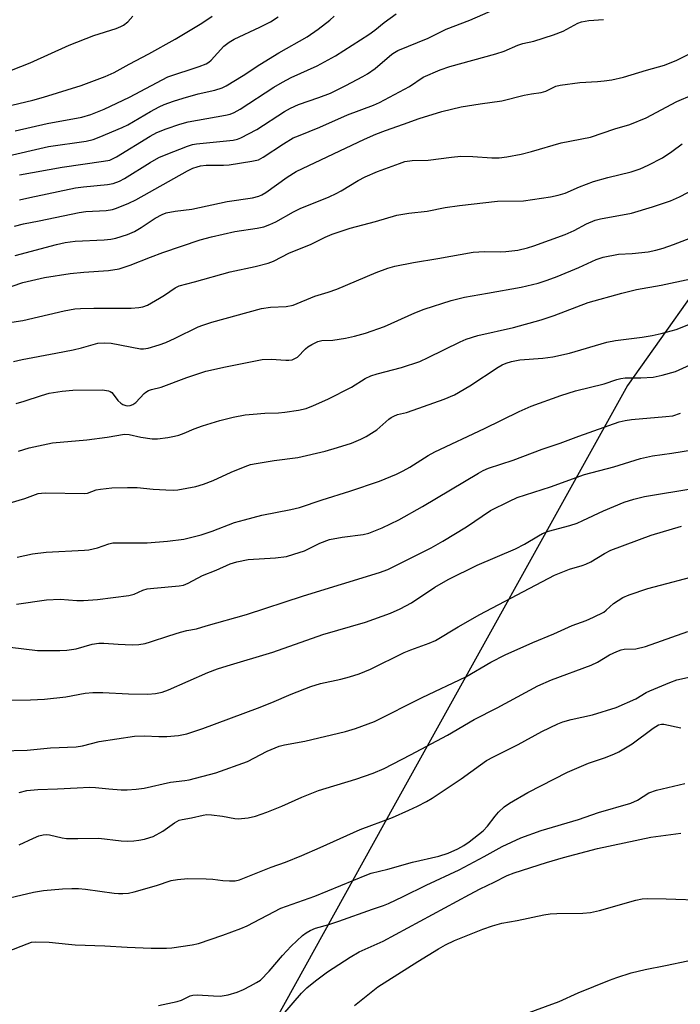
# Model space of a CAD drawing. Units: inches. Extents: x 1213771 to 1219771, y 557455 to 561456.
# Drawn here: x 1216063 to 1216233, y 558788 to 559041 of the extents above; entities that cross this region are included whole.
import ezdxf

# ---------------------------------------------------------------- set-up
doc = ezdxf.new("R2010")
doc.units = ezdxf.units.IN
doc.header["$MEASUREMENT"] = 0
doc.layers.add('NTRL-Trees', color=3, linetype='Continuous')
doc.layers.add('Undefined', color=1, linetype='Continuous')

msp = doc.modelspace()

# ---------------------------------------------------------------- linework, layer by layer
at = {"layer": 'NTRL-Trees'}
msp.add_polyline3d([(1216263.94, 559194.35, 0), (1216252.53, 559160.88, 0), (1216260.22, 559141.45, 0), (1216291.55, 559123.77, 0), (1216302.85, 559097.4, 0), (1216309.87, 559071.93, 0), (1216321.1, 559073.05, 0), (1216338.2, 559061.2, 0), (1216351.13, 559041.1, 0), (1216366.27, 559017.59, 0), (1216377.2, 558988.85, 0), (1216362.63, 558969.02, 0), (1216348.05, 558962.95, 0), (1216298.27, 558976.3, 0), (1216264.63, 558991.04, 0), (1216244.25, 558982.62, 0), (1216218.97, 558947.07, 0), (1216159.04, 558839.19, 0), (1216087.78, 558710.44, 0)], dxfattribs=at)
at = {"layer": 'Undefined'}
for points, elevation in [([(1216062.96, 558994.68), (1216065.62, 558995.32), (1216077.31, 558997.79), (1216079.42, 558998.07), (1216085.55, 558998.66), (1216086.98, 558998.92), (1216088.61, 558999.49), (1216089.93, 559000.13), (1216096.48, 559004.29), (1216098.71, 559005.52), (1216100.56, 559006.34), (1216106.08, 559008.5), (1216107.34, 559008.89), (1216108.42, 559009.07), (1216117.79, 559010.02), (1216118.91, 559010.26), (1216119.74, 559010.56), (1216123.89, 559012.78), (1216130.99, 559017.35), (1216132.49, 559018.22), (1216134.56, 559019.14), (1216139.77, 559020.92), (1216142.73, 559022.1), (1216146.71, 559024), (1216151.06, 559026.31), (1216152.3, 559027.05), (1216154.21, 559028.37), (1216158.52, 559032.02), (1216159.17, 559032.49), (1216160.07, 559032.98), (1216167.82, 559036.19), (1216172.48, 559038.48), (1216178.51, 559040.8), (1216185.18, 559043.67)], 468), ([(1216062.96, 559001.11), (1216073.89, 559003.07), (1216084.55, 559004.59), (1216086.13, 559004.91), (1216086.86, 559005.2), (1216087.81, 559005.72), (1216096.51, 559011.05), (1216098.23, 559011.93), (1216100.59, 559012.91), (1216104.14, 559014.12), (1216106.25, 559014.71), (1216115.83, 559016.4), (1216116.98, 559016.68), (1216118.03, 559017.08), (1216119.55, 559017.95), (1216128.26, 559023.63), (1216130.41, 559024.91), (1216132.68, 559026.05), (1216139.32, 559029.03), (1216144.09, 559031.63), (1216152.63, 559037.08), (1216154.12, 559038.18), (1216156.52, 559040.18), (1216159.66, 559042.42)], 466), ([(1216055.81, 559017.75), (1216066.34, 559020.25), (1216069.14, 559020.99), (1216078.76, 559024.03), (1216084.95, 559026.34), (1216087.21, 559027.4), (1216091.11, 559029.54), (1216096.11, 559032.11), (1216102.92, 559035.88), (1216109.74, 559040.01), (1216112.37, 559041.78)], 460), ([(1216058.95, 559005.75), (1216070.38, 559008.35), (1216080.05, 559009.77), (1216081.85, 559010.16), (1216083.41, 559010.73), (1216089.3, 559013.21), (1216090.75, 559013.97), (1216096.57, 559017.37), (1216098.81, 559018.54), (1216100.09, 559019.11), (1216102.47, 559020.01), (1216104.95, 559020.77), (1216108.85, 559021.86), (1216113.09, 559022.82), (1216114.97, 559023.46), (1216116.02, 559023.92), (1216120.35, 559026.55), (1216124.66, 559029.4), (1216129.47, 559032.41), (1216136.79, 559036.53), (1216139.58, 559038.45), (1216142.63, 559040.78), (1216143.72, 559041.77)], 464), ([(1216060.92, 559027.94), (1216065.7, 559029.86), (1216075.74, 559034.38), (1216082.06, 559036.81), (1216087.77, 559038.64), (1216088.98, 559039.14), (1216089.67, 559039.51), (1216090.73, 559040.35), (1216092.08, 559041.77)], 458), ([(1216061.68, 558987.98), (1216064.02, 558988.58), (1216067.99, 558989.3), (1216078.24, 558991.48), (1216079.99, 558991.67), (1216085.2, 558991.92), (1216086.79, 558992.2), (1216087.84, 558992.52), (1216091.01, 558993.82), (1216092.82, 558994.66), (1216106.08, 559002.1), (1216107.48, 559002.79), (1216108.55, 559003.19), (1216109.41, 559003.4), (1216110.85, 559003.57), (1216115.28, 559003.59), (1216116.75, 559003.68), (1216122.59, 559004.59), (1216124.26, 559005), (1216125.46, 559005.6), (1216130.68, 559009.09), (1216133.22, 559010.56), (1216134.54, 559011.15), (1216140.06, 559013.32), (1216147.1, 559016.53), (1216153.78, 559019), (1216155.39, 559019.69), (1216163.01, 559023.79), (1216166.55, 559026.17), (1216170.92, 559028.08), (1216173.39, 559028.92), (1216185.18, 559032.12), (1216187.37, 559032.86), (1216190.84, 559034.38), (1216192.17, 559034.77), (1216194.94, 559035.39), (1216200, 559037.06), (1216202.48, 559038), (1216206.26, 559039.98), (1216207.21, 559040.38), (1216209.07, 559040.7), (1216212.82, 559040.95)], 470), ([(1216061.8, 559012.41), (1216070.06, 559014.31), (1216078.94, 559015.93), (1216081.26, 559016.61), (1216084.65, 559017.95), (1216091.15, 559021), (1216101.03, 559026.21), (1216109.07, 559028.87), (1216110.84, 559029.58), (1216111.53, 559030), (1216112.18, 559030.56), (1216115.4, 559034.08), (1216116.77, 559035.18), (1216118.06, 559035.87), (1216124.61, 559038.98), (1216127.34, 559040.39), (1216129.37, 559041.64)], 462), ([(1216061.88, 558980.39), (1216072.45, 558983.28), (1216074.68, 558983.79), (1216077.24, 558984.07), (1216084.65, 558984.4), (1216086.4, 558984.62), (1216087.71, 558984.9), (1216090.67, 558985.81), (1216092.48, 558986.61), (1216094.21, 558987.58), (1216097.81, 558990.01), (1216099.57, 558990.93), (1216100.62, 558991.33), (1216102.89, 558991.75), (1216107.18, 558992.29), (1216116.22, 558994.29), (1216122.72, 558995.23), (1216124.4, 558995.64), (1216125.18, 558995.97), (1216126.17, 558996.56), (1216131.67, 559000.54), (1216133.93, 559001.93), (1216151.53, 559010.26), (1216154.41, 559011.56), (1216156.85, 559012.5), (1216161.54, 559014.08), (1216165.52, 559015.56), (1216171.32, 559017.39), (1216176.33, 559018.55), (1216181.22, 559019.34), (1216186.77, 559020.1), (1216192.44, 559021.58), (1216194.36, 559021.93), (1216196.8, 559022.2), (1216198.04, 559022.6), (1216200.62, 559023.82), (1216201.75, 559024.13), (1216206.78, 559024.83), (1216211.31, 559025.03), (1216213.02, 559025.19), (1216214.99, 559025.51), (1216218, 559026.15), (1216223.88, 559027.93), (1216228.52, 559029.21), (1216231.65, 559030.53), (1216236.75, 559033.1)], 472), ([(1216061.07, 558972.57), (1216063.84, 558973.53), (1216069.35, 558974.75), (1216075.92, 558975.78), (1216079.44, 558976.18), (1216085.79, 558976.58), (1216088.54, 558977), (1216091.35, 558977.94), (1216096.58, 558980.01), (1216099.72, 558981.16), (1216109.29, 558984.43), (1216112.22, 558985.21), (1216118.25, 558986.55), (1216123.97, 558987.42), (1216125.64, 558987.81), (1216127.19, 558988.39), (1216128.7, 558989.06), (1216133.31, 558991.62), (1216134.99, 558992.47), (1216142.46, 558995.48), (1216144.25, 558996.29), (1216145.49, 558996.97), (1216149.91, 558999.68), (1216151.67, 559000.58), (1216154.82, 559001.93), (1216160.46, 559004.05), (1216161.82, 559004.49), (1216163.75, 559004.82), (1216167.8, 559004.84), (1216173.81, 559005.64), (1216176.18, 559005.86), (1216179.3, 559005.77), (1216184.17, 559005.44), (1216186.1, 559005.46), (1216188.03, 559005.69), (1216191.67, 559006.4), (1216194.38, 559007.12), (1216201.94, 559009.35), (1216209.52, 559010.79), (1216215.77, 559012.87), (1216219.56, 559014), (1216223.8, 559015.72), (1216231.66, 559019.92), (1216235.68, 559021.62)], 474), ([(1216058.75, 558962.95), (1216063.83, 558963.74), (1216074.44, 558966.23), (1216077.12, 558966.71), (1216078.64, 558966.84), (1216082.04, 558966.92), (1216091.57, 558966.95), (1216093.58, 558967.05), (1216094.59, 558967.22), (1216095.81, 558967.72), (1216098.88, 558969.44), (1216100.13, 558970.2), (1216102.89, 558972.11), (1216103.97, 558972.64), (1216107.87, 558973.62), (1216117.01, 558976.2), (1216123.4, 558977.56), (1216126.75, 558978.45), (1216128.11, 558979), (1216132.23, 558981.1), (1216137.64, 558983.25), (1216141.38, 558985.08), (1216143.23, 558985.87), (1216147.82, 558987.42), (1216154.34, 558989.11), (1216159.78, 558990.75), (1216162.89, 558991.25), (1216167.59, 558991.83), (1216172.17, 558992.74), (1216175.87, 558993.26), (1216185.61, 558994.35), (1216192.32, 558994.41), (1216199.24, 558995.46), (1216201.19, 558995.86), (1216202.98, 558996.43), (1216206.64, 558998.02), (1216210.23, 558999.39), (1216213.94, 559000.42), (1216219.92, 559001.9), (1216222.28, 559002.68), (1216224.28, 559003.57), (1216228, 559005.49), (1216230.35, 559007.06), (1216232.99, 559009.06)], 476), ([(1216061.42, 558953.21), (1216063.64, 558953.74), (1216072.31, 558955.33), (1216076.69, 558956.22), (1216078.9, 558956.73), (1216083.05, 558957.9), (1216084.67, 558958.04), (1216086.45, 558957.93), (1216094.03, 558956.46), (1216094.78, 558956.44), (1216095.94, 558956.65), (1216098.79, 558957.52), (1216100.47, 558958.14), (1216102.9, 558959.21), (1216108.78, 558962.12), (1216109.97, 558962.58), (1216112.35, 558963.33), (1216125.03, 558966.84), (1216127.37, 558967.2), (1216131.4, 558967.33), (1216133.16, 558967.71), (1216138.76, 558970.01), (1216142.21, 558971.01), (1216144.41, 558971.77), (1216154.46, 558976.05), (1216157.47, 558977.17), (1216159.28, 558977.71), (1216164.1, 558978.64), (1216170.3, 558979.62), (1216179.37, 558981.25), (1216182.27, 558981.46), (1216186.34, 558981.39), (1216187.77, 558981.44), (1216190.82, 558981.81), (1216193.31, 558982.4), (1216194.95, 558982.91), (1216203.01, 558985.81), (1216205.3, 558986.85), (1216208.45, 558988.56), (1216210.67, 558989.46), (1216212.08, 558989.79), (1216220.03, 558991.25), (1216225.45, 558992.91), (1216230.07, 558994.46), (1216232.3, 558995.48), (1216236.41, 558997.64)], 478), ([(1216062.14, 558942.43), (1216064.12, 558943.03), (1216068.57, 558944.54), (1216070.57, 558945.07), (1216073.88, 558945.65), (1216076.63, 558945.9), (1216084.26, 558945.92), (1216085.78, 558945.72), (1216086.23, 558945.55), (1216086.65, 558945.27), (1216087.02, 558944.86), (1216088.2, 558943.21), (1216088.98, 558942.51), (1216089.47, 558942.23), (1216090.25, 558941.95), (1216090.78, 558941.87), (1216091.33, 558941.92), (1216092.08, 558942.23), (1216092.77, 558942.71), (1216094.95, 558944.99), (1216095.38, 558945.35), (1216096.06, 558945.76), (1216096.83, 558946.04), (1216099.33, 558946.68), (1216105.94, 558949.11), (1216110.81, 558950.72), (1216115.8, 558951.88), (1216125.23, 558953.7), (1216127.51, 558953.84), (1216131.28, 558953.53), (1216132.11, 558953.55), (1216132.92, 558953.69), (1216133.64, 558953.96), (1216134.29, 558954.37), (1216136.32, 558956.47), (1216136.98, 558957.02), (1216137.95, 558957.62), (1216139.5, 558958.32), (1216140.56, 558958.62), (1216143.34, 558958.72), (1216146.6, 558959.19), (1216148.9, 558959.7), (1216151.75, 558960.47), (1216156.67, 558962.22), (1216164.42, 558965.68), (1216166.82, 558966.67), (1216173.78, 558968.91), (1216177.2, 558969.76), (1216183.06, 558970.72), (1216191.73, 558972.3), (1216196.07, 558973.36), (1216198.42, 558974.12), (1216200.95, 558975.07), (1216206.49, 558977.37), (1216210.96, 558979.38), (1216212.78, 558980.01), (1216216.69, 558980.73), (1216220.17, 558980.97), (1216224.31, 558981.39), (1216226.23, 558981.77), (1216228.11, 558982.3), (1216230.78, 558983.22), (1216238.61, 558986.19)], 480), ([(1216062.73, 558930.21), (1216065.43, 558931.04), (1216071.41, 558932.4), (1216080.22, 558933.17), (1216085.49, 558933.85), (1216089.87, 558934.57), (1216091.1, 558934.5), (1216094.1, 558933.79), (1216097, 558933.4), (1216098.41, 558933.43), (1216101.05, 558933.77), (1216102.71, 558934.05), (1216103.83, 558934.35), (1216105.2, 558934.82), (1216107.81, 558935.94), (1216109.91, 558936.7), (1216114.41, 558938.12), (1216117.82, 558938.97), (1216120.87, 558939.51), (1216122.92, 558939.75), (1216125.9, 558939.98), (1216129.41, 558940.07), (1216131.09, 558940.2), (1216134.59, 558940.73), (1216136.51, 558941.2), (1216138.39, 558941.91), (1216142.1, 558943.6), (1216148.12, 558946.65), (1216151.68, 558948.84), (1216153.12, 558949.54), (1216154.71, 558950.09), (1216160.99, 558951.66), (1216165.74, 558953.25), (1216167.86, 558954.22), (1216176.01, 558958.27), (1216177.61, 558958.95), (1216180.57, 558959.87), (1216189.7, 558961.95), (1216196.84, 558963.9), (1216200.21, 558965.06), (1216208.93, 558968.33), (1216217.5, 558970.74), (1216221.32, 558971.69), (1216227.63, 558972.85), (1216235.22, 558974.41)], 482), ([(1216060.57, 558917.01), (1216064.36, 558918.08), (1216067.71, 558919.33), (1216068.56, 558919.47), (1216069.71, 558919.51), (1216079.57, 558919.35), (1216080.4, 558919.49), (1216082.64, 558920.3), (1216083.76, 558920.52), (1216086.64, 558920.78), (1216090.63, 558920.93), (1216093.14, 558920.93), (1216097.29, 558920.46), (1216100.47, 558920.28), (1216102.49, 558920.24), (1216103.63, 558920.35), (1216108.18, 558921.2), (1216110.15, 558921.75), (1216112.64, 558922.69), (1216117.29, 558924.85), (1216120.84, 558926.31), (1216122.23, 558926.8), (1216123.67, 558927.1), (1216128.34, 558927.83), (1216134.43, 558928.59), (1216141.42, 558930.25), (1216144.53, 558931.13), (1216148.16, 558932.3), (1216150.59, 558933.32), (1216151.9, 558933.97), (1216154.65, 558935.73), (1216157.71, 558938.4), (1216158.32, 558938.84), (1216159, 558939.21), (1216160.01, 558939.59), (1216162.27, 558940.18), (1216163.95, 558940.73), (1216171.98, 558943.59), (1216174.6, 558944.64), (1216178.57, 558946.95), (1216185.84, 558951.74), (1216186.87, 558952.34), (1216187.89, 558952.82), (1216189.2, 558953.21), (1216191.38, 558953.64), (1216197.25, 558954.06), (1216199.83, 558954.42), (1216204.13, 558955.38), (1216213.7, 558958.22), (1216215.95, 558958.6), (1216222.8, 558959.49), (1216225.37, 558959.93), (1216227.62, 558960.41), (1216231.47, 558961.47), (1216236.05, 558963.21)], 484), ([(1216062.32, 558903.05), (1216066.32, 558903.86), (1216069.8, 558904.36), (1216079.63, 558904.83), (1216080.79, 558904.94), (1216082.93, 558905.47), (1216085.85, 558906.45), (1216086.93, 558906.67), (1216088.87, 558906.75), (1216095.71, 558906.73), (1216100.91, 558907.16), (1216105.13, 558907.69), (1216109.62, 558908.8), (1216112.38, 558909.67), (1216118.16, 558911.9), (1216120.67, 558912.64), (1216125.16, 558913.84), (1216132.61, 558915.23), (1216134.81, 558915.74), (1216140.6, 558917.75), (1216147.74, 558920), (1216155.39, 558922.56), (1216159.68, 558924.33), (1216161.46, 558925.19), (1216163.14, 558926.14), (1216167.83, 558929.11), (1216169.57, 558930.06), (1216182.33, 558936.07), (1216191.16, 558940.43), (1216194.29, 558941.77), (1216201.85, 558944.47), (1216205.61, 558945.66), (1216213.02, 558947.53), (1216216.23, 558948.6), (1216217.32, 558948.89), (1216218.43, 558949.01), (1216222.39, 558949.03), (1216225.56, 558949.22), (1216227.88, 558949.7), (1216231.33, 558950.64), (1216236.95, 558953.19)], 486), ([(1216062.2, 558890.95), (1216069.89, 558892.1), (1216073.41, 558892.24), (1216077.64, 558891.92), (1216079.39, 558891.93), (1216082.96, 558892.21), (1216090.98, 558893.2), (1216092.41, 558893.57), (1216094.63, 558894.55), (1216095.7, 558894.88), (1216097.42, 558895.11), (1216103.9, 558895.64), (1216105.01, 558895.88), (1216106.21, 558896.4), (1216109.96, 558898.32), (1216113.44, 558899.72), (1216117.05, 558901.32), (1216118.74, 558901.87), (1216121.64, 558902.47), (1216128.66, 558902.88), (1216131.46, 558903.22), (1216133.39, 558903.77), (1216136.1, 558904.69), (1216140.04, 558906.65), (1216142.48, 558907.58), (1216145.79, 558908.17), (1216151.18, 558908.85), (1216152.63, 558909.18), (1216156.05, 558910.55), (1216160.34, 558912.63), (1216166.36, 558916.06), (1216180.73, 558924.59), (1216181.99, 558925.26), (1216183.28, 558925.83), (1216189.65, 558927.88), (1216197.1, 558930.7), (1216201.73, 558932.26), (1216206.48, 558934.07), (1216216.87, 558937.73), (1216218.44, 558938.13), (1216220.03, 558938.39), (1216228.83, 558939.08), (1216230.59, 558939.33), (1216232.59, 558939.94)], 488), ([(1216060.54, 558879.91), (1216067.56, 558879.1), (1216073.31, 558879.1), (1216075.09, 558879.2), (1216077.46, 558879.55), (1216081.63, 558880.69), (1216083.31, 558880.97), (1216084.57, 558880.97), (1216088.27, 558880.69), (1216091.83, 558880.54), (1216093.54, 558880.64), (1216095.23, 558880.88), (1216096.61, 558881.28), (1216101.26, 558882.89), (1216104.27, 558883.8), (1216105.93, 558884.22), (1216108.42, 558884.64), (1216110.9, 558885.42), (1216121.24, 558888.3), (1216135.8, 558893.08), (1216155.38, 558899.07), (1216157.45, 558899.91), (1216168.64, 558905.44), (1216171.62, 558907.14), (1216177.71, 558910.81), (1216183.84, 558914.97), (1216188.73, 558917.44), (1216190.71, 558918.3), (1216199.21, 558921.1), (1216208, 558924.22), (1216215.53, 558926.25), (1216222.31, 558928.36), (1216225.39, 558929.02), (1216230.41, 558929.7), (1216235.72, 558930.54)], 490), ([(1216059.98, 558866.34), (1216065.79, 558866.44), (1216069.33, 558866.64), (1216074.85, 558867.25), (1216079.83, 558868.13), (1216081.77, 558868.35), (1216084.3, 558868.35), (1216090.94, 558867.98), (1216095.91, 558867.93), (1216097.89, 558868.06), (1216099.54, 558868.44), (1216101.17, 558869.02), (1216111.33, 558873.45), (1216113.76, 558874.37), (1216116.23, 558875.18), (1216127.98, 558878.67), (1216140.81, 558883.21), (1216151.78, 558886.33), (1216158.13, 558888.65), (1216160.67, 558889.75), (1216163.53, 558891.28), (1216169.55, 558895.36), (1216173, 558897.31), (1216180.38, 558900.98), (1216190.29, 558905.16), (1216192.56, 558906.36), (1216196.12, 558908.55), (1216197.15, 558909.1), (1216198.75, 558909.69), (1216204.19, 558911.14), (1216206.06, 558911.74), (1216207.57, 558912.4), (1216212.84, 558914.94), (1216218.16, 558917.14), (1216220.61, 558917.89), (1216223.37, 558918.6), (1216236.25, 558920.76)], 492), ([(1216058.16, 558853.35), (1216064.95, 558853.53), (1216070.91, 558854.13), (1216077.47, 558854.38), (1216079.13, 558854.63), (1216083.44, 558855.76), (1216092.47, 558857.08), (1216095, 558857.21), (1216098.68, 558857.01), (1216100.76, 558857.07), (1216103.74, 558857.26), (1216105.92, 558857.72), (1216109.99, 558859.11), (1216124.05, 558864.28), (1216127.71, 558865.75), (1216132.69, 558867.9), (1216137.72, 558869.86), (1216140.18, 558870.62), (1216145.45, 558871.76), (1216147.66, 558872.35), (1216150.12, 558873.13), (1216153.07, 558874.31), (1216161.65, 558878.57), (1216163.41, 558879.28), (1216168.13, 558880.95), (1216169.75, 558881.67), (1216175.54, 558885.17), (1216181.14, 558888.33), (1216200.23, 558898.4), (1216204.15, 558899.95), (1216207.32, 558900.86), (1216208.34, 558901.22), (1216209.59, 558901.83), (1216213.09, 558903.97), (1216214.75, 558904.84), (1216225.11, 558908.72), (1216232.88, 558911.01)], 494), ([(1216062.87, 558842.69), (1216064.81, 558843.15), (1216067.66, 558843.43), (1216072.68, 558843.58), (1216077.74, 558843.9), (1216080.96, 558844.01), (1216082.42, 558843.98), (1216085.89, 558843.59), (1216089.08, 558843.37), (1216090.55, 558843.37), (1216092.93, 558843.49), (1216094.91, 558843.81), (1216101.73, 558845.36), (1216105.36, 558845.75), (1216106.46, 558845.94), (1216113.37, 558847.75), (1216121.44, 558850.65), (1216126.53, 558853.25), (1216129.61, 558854.55), (1216130.99, 558854.88), (1216136.21, 558855.87), (1216146.66, 558858.32), (1216149.17, 558859.1), (1216154.07, 558860.86), (1216166.28, 558867.03), (1216177.52, 558872.36), (1216183.94, 558876.07), (1216187.58, 558877.99), (1216194.7, 558881.15), (1216200.06, 558883.37), (1216204.82, 558885.51), (1216208.42, 558886.82), (1216210.3, 558887.63), (1216212.89, 558888.95), (1216213.51, 558889.41), (1216215.39, 558891.16), (1216217.83, 558892.69), (1216219.44, 558893.38), (1216224.22, 558894.97), (1216238.47, 558898.78)], 496), ([(1216062.91, 558829.27), (1216066.57, 558830.99), (1216067.92, 558831.52), (1216069.01, 558831.83), (1216069.82, 558831.88), (1216070.64, 558831.79), (1216073.88, 558831.04), (1216075, 558830.88), (1216077.92, 558830.85), (1216083.33, 558830.96), (1216089.06, 558830.28), (1216090.71, 558830.22), (1216092.33, 558830.27), (1216093.58, 558830.43), (1216095.01, 558830.74), (1216096.42, 558831.1), (1216097.23, 558831.4), (1216099.73, 558832.77), (1216102.74, 558834.91), (1216103.94, 558835.53), (1216104.7, 558835.76), (1216107.08, 558836.16), (1216110.05, 558836.87), (1216111.07, 558836.99), (1216112.2, 558836.93), (1216115.04, 558836.57), (1216118.24, 558836.01), (1216119.11, 558835.95), (1216121.61, 558836.17), (1216123.53, 558836.63), (1216126.47, 558837.65), (1216130.28, 558839.13), (1216135.43, 558841.51), (1216139.73, 558843.16), (1216141.66, 558843.81), (1216149.28, 558846.08), (1216153.72, 558847.64), (1216156.54, 558848.83), (1216163.31, 558852.34), (1216172.76, 558857.38), (1216179.64, 558861.41), (1216185.56, 558864.42), (1216196.01, 558870.01), (1216199.45, 558871.54), (1216209.71, 558875.29), (1216211.29, 558876.08), (1216214.4, 558878.01), (1216216.26, 558878.85), (1216217.36, 558879.26), (1216218.13, 558879.45), (1216221.15, 558879.56), (1216223.61, 558880.08), (1216234.49, 558883.97)], 498), ([(1216055.63, 558814.5), (1216066.54, 558817.07), (1216069.11, 558817.51), (1216073.98, 558817.94), (1216076.36, 558818.03), (1216078.11, 558818.02), (1216079.85, 558817.87), (1216087.24, 558816.81), (1216088.37, 558816.72), (1216089.5, 558816.74), (1216090.91, 558816.87), (1216092.35, 558817.18), (1216098.08, 558818.78), (1216101.86, 558820.08), (1216103.53, 558820.38), (1216106.17, 558820.59), (1216110.82, 558820.51), (1216112.56, 558820.42), (1216115.18, 558820.06), (1216116.88, 558819.97), (1216118.28, 558820.01), (1216119.4, 558820.23), (1216127.55, 558823.48), (1216131.21, 558824.83), (1216135.38, 558826.49), (1216140.14, 558828.53), (1216150.39, 558833.21), (1216158.66, 558836.28), (1216162.84, 558838.1), (1216165.14, 558839.2), (1216167.45, 558840.38), (1216168.9, 558841.25), (1216176.3, 558846.2), (1216181.25, 558849.79), (1216182.85, 558850.84), (1216184.61, 558851.81), (1216190.94, 558854.97), (1216196.98, 558858.3), (1216201.09, 558860.29), (1216202.42, 558860.76), (1216204.58, 558861.39), (1216209.99, 558862.61), (1216216.13, 558864.51), (1216221.17, 558866.71), (1216223.83, 558868.33), (1216224.73, 558868.79), (1216229.82, 558870.9), (1216231.7, 558871.57), (1216235.14, 558872.36)], 500), ([(1216059.88, 558801.91), (1216064.89, 558803.89), (1216066.02, 558804.24), (1216067.16, 558804.38), (1216070.61, 558804.31), (1216075.51, 558803.73), (1216077.24, 558803.6), (1216084.83, 558803.35), (1216090.57, 558802.99), (1216096.78, 558802.75), (1216100.66, 558802.74), (1216102.07, 558802.81), (1216107.29, 558803.58), (1216108.93, 558803.97), (1216115.11, 558806.06), (1216119.8, 558807.77), (1216121.36, 558808.48), (1216130, 558812.99), (1216138.72, 558816.09), (1216152.13, 558821.58), (1216153.24, 558821.94), (1216157.5, 558823), (1216163.85, 558824.81), (1216170.59, 558826.33), (1216172.93, 558827.13), (1216175.43, 558828.26), (1216177.02, 558829.1), (1216178.4, 558829.98), (1216181.94, 558832.83), (1216183.1, 558834.03), (1216185.01, 558836.57), (1216185.93, 558837.65), (1216187.34, 558838.95), (1216188.7, 558839.93), (1216193.42, 558842.65), (1216203.58, 558847.92), (1216209.03, 558850.23), (1216213.07, 558851.6), (1216215.47, 558852.52), (1216216.77, 558853.11), (1216220.19, 558855.15), (1216225.56, 558859.15), (1216226.99, 558860.03), (1216227.74, 558860.23), (1216228.28, 558860.21), (1216232.66, 558859.22)], 502), ([(1216098.67, 558788.02), (1216103.41, 558789.05), (1216104.5, 558789.4), (1216106.72, 558790.47), (1216107.46, 558790.72), (1216108.55, 558790.79), (1216112.77, 558790.47), (1216114.49, 558790.46), (1216116.53, 558790.79), (1216118.79, 558791.46), (1216120.42, 558792.11), (1216122.27, 558793.04), (1216123.82, 558793.89), (1216124.77, 558794.57), (1216127.07, 558796.81), (1216130.49, 558800.89), (1216132.66, 558803.24), (1216135.58, 558806.03), (1216136.52, 558806.7), (1216137.57, 558807.26), (1216138.93, 558807.83), (1216142.34, 558808.82), (1216144.87, 558809.67), (1216153.52, 558812.77), (1216156.41, 558813.71), (1216157.69, 558814.22), (1216161.42, 558815.95), (1216167.29, 558818.86), (1216175.82, 558822.83), (1216182.24, 558826.24), (1216186.83, 558828.78), (1216191.65, 558831.02), (1216196.85, 558832.93), (1216206.42, 558835.75), (1216211.59, 558837.53), (1216219.83, 558839.95), (1216221.55, 558840.74), (1216224.46, 558842.59), (1216226.44, 558843.31), (1216233.72, 558844.97)], 504), ([(1216130.56, 558785.61), (1216135.31, 558791.2), (1216136.74, 558792.6), (1216138.94, 558794.4), (1216142.04, 558796.63), (1216147.82, 558800.45), (1216150.14, 558801.76), (1216156.3, 558804.53), (1216178.42, 558816.5), (1216181.18, 558817.92), (1216184.81, 558819.63), (1216188.09, 558821.34), (1216189.94, 558822.09), (1216198.21, 558824.71), (1216202.59, 558825.96), (1216211.33, 558828.31), (1216224.97, 558831.2), (1216232.69, 558832.21)], 506), ([(1216148.89, 558787.99), (1216154.94, 558792.81), (1216165.19, 558799.33), (1216170.52, 558802.58), (1216172.29, 558803.56), (1216174.62, 558804.67), (1216181.85, 558807.59), (1216184.33, 558808.48), (1216186.76, 558809.12), (1216190.69, 558809.8), (1216197.5, 558811.28), (1216199.16, 558811.56), (1216200.86, 558811.66), (1216207.56, 558811.69), (1216209.53, 558811.9), (1216211.78, 558812.44), (1216221.11, 558815.09), (1216222.77, 558815.41), (1216224.2, 558815.48), (1216228.91, 558815.43), (1216238.94, 558815.09)], 508), ([(1216191.91, 558785.59), (1216201.42, 558789.08), (1216206.35, 558791.24), (1216214.34, 558794.5), (1216216.27, 558795.2), (1216219.98, 558796.39), (1216223.55, 558797.27), (1216228.78, 558798.28), (1216234.45, 558799.53)], 510)]:
    msp.add_lwpolyline(points, dxfattribs=dict(at, elevation=elevation))

doc.saveas('drawing.dxf')
